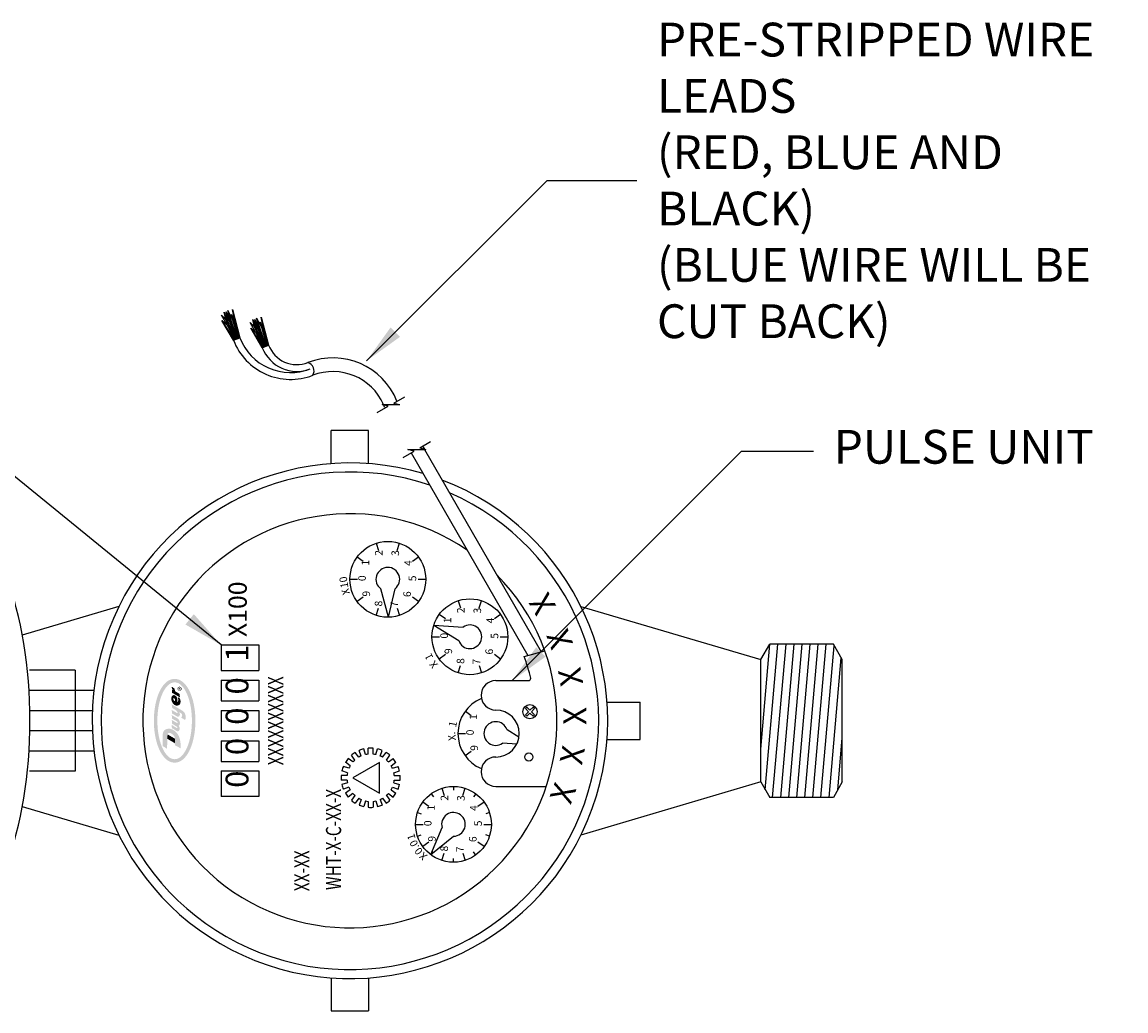
# Model space of a CAD drawing. Units: inches. Extents: x 0 to 21.1, y 0 to 15.6.
# Drawn here: x 3 to 6.2, y 9.6 to 12.5 of the extents above; entities that cross this region are included whole.
import ezdxf
from ezdxf.enums import TextEntityAlignment as Align

# ---------------------------------------------------------------- set-up
doc = ezdxf.new("R2010")
doc.units = ezdxf.units.IN
doc.header["$LTSCALE"] = 0.2
doc.header["$MEASUREMENT"] = 0
for name, color, linetype in [('DIMENS', 7, 'Continuous'), ('PART', 3, 'Continuous'), ('PMSBLACKCOM', 90, 'Continuous'), ('PMSRED186CCOM', 1, 'Continuous'), ('TEXT', 7, 'Continuous')]:
    doc.layers.add(name, color=color, linetype=linetype)
doc.styles.add('ROMANS', font='romans.shx', dxfattribs={"width": 0.75, "height": 0.1})
doc.dimstyles.new('AM_ANSI$7', dxfattribs={"dimtxt": 0.12, "dimasz": 0.12, "dimexe": 0.1, "dimexo": 0.05, "dimgap": 0.06, "dimtad": 0, "dimtih": 1, "dimtoh": 1, "dimdec": 4, "dimzin": 7, "dimdsep": 46, "dimtxsty": 'Standard', "dimcen": 0, "dimclrd": 256, "dimclre": 256, "dimclrt": 140, "dimadec": 0, "dimazin": 2, "dimtp": 0.1, "dimtm": 0.1, "dimtfac": 0.71, "dimtdec": 4, "dimtofl": 0, "dimtmove": 0, "dimatfit": 3, "dimfxl": 0, "dimtolj": 1, "dimtzin": 7, "dimlwd": -1, "dimlwe": -1, "dimarcsym": 0})

msp = doc.modelspace()

# ---------------------------------------------------------------- hatches: boundary and pattern name
at = {"layer": 'PART'}
h = msp.add_hatch(dxfattribs=at)
h.set_pattern_fill('ANSI31', scale=0.190002, angle=40, style=0)
h.set_pattern_definition([(85, (2.25222, 9.74644), (-0.02365992, 0.00206998), [])])
edge = h.paths.add_edge_path()
edge.add_line((5.14596, 10.65893), (5.17235, 10.70465))
edge.add_line((5.36086, 10.70465), (5.17235, 10.70465))
edge.add_line((5.38726, 10.65893), (5.36086, 10.70465))
edge.add_line((5.38726, 10.29697), (5.38726, 10.65893))
edge.add_line((5.38726, 10.29697), (5.36086, 10.25125))
edge.add_line((5.36086, 10.25125), (5.17235, 10.25125))
edge.add_line((5.14596, 10.29697), (5.17235, 10.25125))
edge.add_line((5.14596, 10.29697), (5.14596, 10.65893))
at = {"layer": 'PMSBLACKCOM', "linetype": 'Continuous'}
h = msp.add_hatch(color=7, dxfattribs=at)
h.paths.add_polyline_path([(3.41107, 10.35398), (3.40918, 10.35415), (3.40698, 10.35437), (3.40456, 10.35468), (3.4028, 10.35501), (3.40085, 10.3555), (3.39904, 10.35609), (3.39739, 10.35675), (3.39576, 10.35752), (3.39405, 10.35841), (3.3924, 10.35937), (3.391, 10.36023), (3.38944, 10.36133), (3.38786, 10.36248), (3.38643, 10.36361), (3.38484, 10.36503), (3.38352, 10.3663), (3.38214, 10.36769), (3.38074, 10.36916), (3.37965, 10.37042), (3.37846, 10.37185), (3.37728, 10.37332), (3.37609, 10.37488), (3.37484, 10.37664), (3.37389, 10.37805), (3.3728, 10.3797), (3.37181, 10.38132), (3.37068, 10.38317), (3.36972, 10.38492), (3.36874, 10.38671), (3.36766, 10.38879), (3.36661, 10.39099), (3.3658, 10.39269), (3.36514, 10.39416), (3.36448, 10.39569), (3.36374, 10.39743), (3.36306, 10.39914), (3.36244, 10.40073), (3.36169, 10.40274), (3.36099, 10.4047), (3.36035, 10.40655), (3.35975, 10.40839), (3.35916, 10.41024), (3.35857, 10.41216), (3.35792, 10.41442), (3.35724, 10.41681), (3.35661, 10.41925), (3.35601, 10.4216), (3.35542, 10.42411), (3.35486, 10.42669), (3.3543, 10.42934), (3.35386, 10.43156), (3.35342, 10.43399), (3.35304, 10.4362), (3.35263, 10.43858), (3.35227, 10.44108), (3.35197, 10.44326), (3.35162, 10.44578), (3.3513, 10.44837), (3.35099, 10.45109), (3.35073, 10.45399), (3.35048, 10.45663), (3.35028, 10.45932), (3.3501, 10.46173), (3.34997, 10.46411), (3.34984, 10.46663), (3.34976, 10.46904), (3.34969, 10.4714), (3.34967, 10.47403), (3.34963, 10.47612), (3.3496, 10.47795), (3.35993, 10.47795), (3.36, 10.47515), (3.36004, 10.47217), (3.36013, 10.46915), (3.36025, 10.46614), (3.36041, 10.463), (3.36059, 10.46009), (3.36083, 10.45679), (3.36114, 10.4536), (3.36145, 10.45049), (3.36186, 10.44706), (3.36234, 10.44369), (3.36281, 10.44038), (3.36342, 10.43693), (3.36401, 10.43369), (3.3647, 10.43024), (3.36533, 10.42727), (3.36596, 10.42447), (3.36669, 10.42151), (3.36744, 10.41872), (3.36836, 10.41554), (3.36934, 10.41235), (3.37062, 10.40847), (3.37223, 10.40406), (3.37349, 10.40092), (3.37453, 10.3985), (3.37543, 10.39646), (3.37658, 10.39406), (3.37779, 10.39172), (3.37896, 10.38953), (3.38021, 10.38737), (3.38149, 10.38527), (3.38281, 10.38325), (3.38433, 10.38107), (3.38587, 10.37906), (3.38707, 10.3776), (3.3885, 10.376), (3.38994, 10.37451), (3.39136, 10.37315), (3.39294, 10.37169), (3.3946, 10.37026), (3.39604, 10.36914), (3.3975, 10.36821), (3.39912, 10.36728), (3.40061, 10.36663), (3.40197, 10.36604), (3.40344, 10.3655), (3.40483, 10.3651), (3.40613, 10.36483), (3.40743, 10.36459), (3.40879, 10.36441), (3.41107, 10.36431)])
h.paths.add_polyline_path([(3.41107, 10.60192), (3.40918, 10.60175), (3.40698, 10.60153), (3.40456, 10.60122), (3.4028, 10.60089), (3.40085, 10.6004), (3.39904, 10.59981), (3.39739, 10.59915), (3.39576, 10.59838), (3.39405, 10.5975), (3.3924, 10.59653), (3.391, 10.59567), (3.38944, 10.59457), (3.38786, 10.59342), (3.38643, 10.59229), (3.38484, 10.59087), (3.38352, 10.5896), (3.38214, 10.58821), (3.38074, 10.58674), (3.37965, 10.58548), (3.37846, 10.58405), (3.37728, 10.58258), (3.37609, 10.58102), (3.37484, 10.57926), (3.37389, 10.57785), (3.3728, 10.5762), (3.37181, 10.57458), (3.37068, 10.57273), (3.36972, 10.57098), (3.36874, 10.56919), (3.36766, 10.56711), (3.36661, 10.56491), (3.3658, 10.56321), (3.36514, 10.56174), (3.36448, 10.56021), (3.36374, 10.55847), (3.36306, 10.55676), (3.36244, 10.55517), (3.36169, 10.55316), (3.36099, 10.5512), (3.36035, 10.54935), (3.35975, 10.54751), (3.35916, 10.54567), (3.35857, 10.54374), (3.35792, 10.54148), (3.35724, 10.53909), (3.35661, 10.53665), (3.35601, 10.5343), (3.35542, 10.53179), (3.35486, 10.52921), (3.3543, 10.52656), (3.35386, 10.52434), (3.35342, 10.52191), (3.35304, 10.5197), (3.35263, 10.51732), (3.35227, 10.51482), (3.35197, 10.51264), (3.35162, 10.51012), (3.3513, 10.50753), (3.35099, 10.50481), (3.35073, 10.50191), (3.35048, 10.49927), (3.35028, 10.49658), (3.3501, 10.49417), (3.34997, 10.49179), (3.34984, 10.48927), (3.34976, 10.48687), (3.34969, 10.4845), (3.34967, 10.48187), (3.34963, 10.47978), (3.3496, 10.47795), (3.35993, 10.47795), (3.36, 10.48075), (3.36004, 10.48373), (3.36013, 10.48675), (3.36025, 10.48976), (3.36041, 10.4929), (3.36059, 10.49581), (3.36083, 10.49911), (3.36114, 10.5023), (3.36145, 10.50541), (3.36186, 10.50884), (3.36234, 10.51221), (3.36281, 10.51552), (3.36342, 10.51898), (3.36401, 10.52221), (3.3647, 10.52566), (3.36533, 10.52863), (3.36596, 10.53143), (3.36669, 10.53439), (3.36744, 10.53718), (3.36836, 10.54036), (3.36934, 10.54356), (3.37062, 10.54743), (3.37223, 10.55184), (3.37349, 10.55498), (3.37453, 10.5574), (3.37543, 10.55944), (3.37658, 10.56184), (3.37779, 10.56418), (3.37896, 10.56637), (3.38021, 10.56853), (3.38149, 10.57063), (3.38281, 10.57265), (3.38433, 10.57483), (3.38587, 10.57684), (3.38707, 10.5783), (3.3885, 10.5799), (3.38994, 10.58139), (3.39136, 10.58275), (3.39294, 10.58421), (3.3946, 10.58564), (3.39604, 10.58676), (3.3975, 10.58769), (3.39912, 10.58862), (3.40061, 10.58927), (3.40197, 10.58986), (3.40344, 10.5904), (3.40483, 10.5908), (3.40613, 10.59107), (3.40743, 10.59131), (3.40879, 10.59149), (3.41107, 10.59159)])
h.paths.add_polyline_path([(3.41107, 10.60192), (3.41296, 10.60175), (3.41516, 10.60153), (3.41758, 10.60122), (3.41934, 10.60089), (3.42129, 10.6004), (3.4231, 10.59981), (3.42475, 10.59915), (3.42638, 10.59838), (3.42809, 10.5975), (3.42974, 10.59653), (3.43114, 10.59567), (3.4327, 10.59457), (3.43429, 10.59342), (3.43571, 10.59229), (3.4373, 10.59087), (3.43862, 10.5896), (3.44, 10.58821), (3.4414, 10.58674), (3.44249, 10.58548), (3.44368, 10.58405), (3.44486, 10.58258), (3.44605, 10.58102), (3.4473, 10.57926), (3.44825, 10.57785), (3.44934, 10.5762), (3.45033, 10.57458), (3.45146, 10.57273), (3.45242, 10.57098), (3.4534, 10.56919), (3.45448, 10.56711), (3.45553, 10.56491), (3.45634, 10.56321), (3.457, 10.56174), (3.45766, 10.56021), (3.4584, 10.55847), (3.45908, 10.55676), (3.4597, 10.55517), (3.46045, 10.55316), (3.46115, 10.5512), (3.46179, 10.54935), (3.46239, 10.54751), (3.46298, 10.54567), (3.46357, 10.54374), (3.46422, 10.54148), (3.4649, 10.53909), (3.46553, 10.53665), (3.46613, 10.5343), (3.46672, 10.53179), (3.46728, 10.52921), (3.46784, 10.52656), (3.46828, 10.52434), (3.46872, 10.52191), (3.46911, 10.5197), (3.46951, 10.51732), (3.46987, 10.51482), (3.47017, 10.51264), (3.47052, 10.51012), (3.47084, 10.50753), (3.47115, 10.50481), (3.47141, 10.50191), (3.47166, 10.49927), (3.47186, 10.49658), (3.47204, 10.49417), (3.47217, 10.49179), (3.4723, 10.48927), (3.47238, 10.48687), (3.47245, 10.4845), (3.47247, 10.48187), (3.47251, 10.47978), (3.47254, 10.47795), (3.46221, 10.47795), (3.46214, 10.48075), (3.4621, 10.48373), (3.46201, 10.48675), (3.46189, 10.48976), (3.46174, 10.4929), (3.46155, 10.49581), (3.46131, 10.49911), (3.461, 10.5023), (3.46069, 10.50541), (3.46028, 10.50884), (3.4598, 10.51221), (3.45933, 10.51552), (3.45872, 10.51898), (3.45813, 10.52221), (3.45744, 10.52566), (3.45681, 10.52863), (3.45618, 10.53143), (3.45545, 10.53439), (3.4547, 10.53718), (3.45378, 10.54036), (3.4528, 10.54356), (3.45152, 10.54743), (3.44991, 10.55184), (3.44865, 10.55498), (3.44761, 10.5574), (3.44671, 10.55944), (3.44556, 10.56184), (3.44435, 10.56418), (3.44318, 10.56637), (3.44194, 10.56853), (3.44065, 10.57063), (3.43933, 10.57265), (3.43781, 10.57483), (3.43627, 10.57684), (3.43507, 10.5783), (3.43364, 10.5799), (3.4322, 10.58139), (3.43078, 10.58275), (3.4292, 10.58421), (3.42754, 10.58564), (3.4261, 10.58676), (3.42465, 10.58769), (3.42302, 10.58862), (3.42153, 10.58927), (3.42017, 10.58986), (3.4187, 10.5904), (3.41731, 10.5908), (3.41601, 10.59107), (3.41471, 10.59131), (3.41335, 10.59149), (3.41107, 10.59159)])
h.paths.add_polyline_path([(3.41107, 10.35398), (3.41296, 10.35415), (3.41516, 10.35437), (3.41758, 10.35468), (3.41934, 10.35501), (3.42129, 10.3555), (3.4231, 10.35609), (3.42475, 10.35675), (3.42638, 10.35752), (3.42809, 10.35841), (3.42974, 10.35937), (3.43114, 10.36023), (3.4327, 10.36133), (3.43429, 10.36248), (3.43571, 10.36361), (3.4373, 10.36503), (3.43862, 10.3663), (3.44, 10.36769), (3.4414, 10.36916), (3.44249, 10.37042), (3.44368, 10.37185), (3.44486, 10.37332), (3.44605, 10.37488), (3.4473, 10.37664), (3.44825, 10.37805), (3.44934, 10.3797), (3.45033, 10.38132), (3.45146, 10.38317), (3.45242, 10.38492), (3.4534, 10.38671), (3.45448, 10.38879), (3.45553, 10.39099), (3.45634, 10.39269), (3.457, 10.39416), (3.45766, 10.39569), (3.4584, 10.39743), (3.45908, 10.39914), (3.4597, 10.40073), (3.46045, 10.40274), (3.46115, 10.4047), (3.46179, 10.40655), (3.46239, 10.40839), (3.46298, 10.41024), (3.46357, 10.41216), (3.46422, 10.41442), (3.4649, 10.41681), (3.46553, 10.41925), (3.46613, 10.4216), (3.46672, 10.42411), (3.46728, 10.42669), (3.46784, 10.42934), (3.46828, 10.43156), (3.46872, 10.43399), (3.46911, 10.4362), (3.46951, 10.43858), (3.46987, 10.44108), (3.47017, 10.44326), (3.47052, 10.44578), (3.47084, 10.44837), (3.47115, 10.45109), (3.47141, 10.45399), (3.47166, 10.45663), (3.47186, 10.45932), (3.47204, 10.46173), (3.47217, 10.46411), (3.4723, 10.46663), (3.47238, 10.46904), (3.47245, 10.4714), (3.47247, 10.47403), (3.47251, 10.47612), (3.47254, 10.47795), (3.46221, 10.47795), (3.46214, 10.47515), (3.4621, 10.47217), (3.46201, 10.46915), (3.46189, 10.46614), (3.46174, 10.463), (3.46155, 10.46009), (3.46131, 10.45679), (3.461, 10.4536), (3.46069, 10.45049), (3.46028, 10.44706), (3.4598, 10.44369), (3.45933, 10.44038), (3.45872, 10.43693), (3.45813, 10.43369), (3.45744, 10.43024), (3.45681, 10.42727), (3.45618, 10.42447), (3.45545, 10.42151), (3.4547, 10.41872), (3.45378, 10.41554), (3.4528, 10.41235), (3.45152, 10.40847), (3.44991, 10.40406), (3.44865, 10.40092), (3.44761, 10.3985), (3.44671, 10.39646), (3.44556, 10.39406), (3.44435, 10.39172), (3.44318, 10.38953), (3.44194, 10.38737), (3.44065, 10.38527), (3.43933, 10.38325), (3.43781, 10.38107), (3.43627, 10.37906), (3.43507, 10.3776), (3.43364, 10.376), (3.4322, 10.37451), (3.43078, 10.37315), (3.4292, 10.37169), (3.42754, 10.37026), (3.4261, 10.36914), (3.42465, 10.36821), (3.42302, 10.36728), (3.42153, 10.36663), (3.42017, 10.36604), (3.4187, 10.3655), (3.41731, 10.3651), (3.41601, 10.36483), (3.41471, 10.36459), (3.41335, 10.36441), (3.41107, 10.36431)])
at = {"layer": 'PMSRED186CCOM', "linetype": 'Continuous'}
for points in [[(3.40325, 10.57874), (3.4027, 10.57774), (3.40253, 10.57647), (3.40278, 10.57458), (3.40324, 10.57268), (3.40395, 10.57125), (3.40485, 10.56992), (3.40577, 10.56818), (3.403, 10.56956), (3.40336, 10.56494), (3.40375, 10.56063), (3.42676, 10.54731), (3.42623, 10.55225), (3.42626, 10.55711), (3.41218, 10.56554), (3.41163, 10.56901), (3.41155, 10.57258)], [(3.41205, 10.53662), (3.4125, 10.53836), (3.41254, 10.54), (3.41209, 10.54155), (3.41125, 10.54303), (3.41016, 10.54439), (3.40891, 10.54511), (3.40807, 10.5451), (3.4076, 10.54463), (3.40319, 10.55078), (3.40394, 10.55186), (3.40494, 10.55266), (3.40626, 10.55338), (3.40746, 10.55377), (3.40882, 10.55389), (3.41013, 10.55373), (3.41212, 10.55301), (3.41404, 10.55184), (3.4153, 10.55064), (3.41671, 10.54884), (3.41791, 10.54665), (3.41857, 10.54479), (3.4189, 10.54299), (3.41914, 10.54065), (3.41912, 10.53889), (3.41879, 10.53725), (3.41835, 10.53587), (3.41784, 10.53423)], [(3.42568, 10.56683), (3.42529, 10.56684), (3.42496, 10.56687), (3.42465, 10.56692), (3.42432, 10.56699), (3.42403, 10.56707), (3.42371, 10.56717), (3.42339, 10.5673), (3.4231, 10.56744), (3.42279, 10.5676), (3.42246, 10.56779), (3.42218, 10.568), (3.42188, 10.56823), (3.42163, 10.56846), (3.42139, 10.5687), (3.42114, 10.56897), (3.42092, 10.56926), (3.42071, 10.56957), (3.42053, 10.56989), (3.42037, 10.57021), (3.42022, 10.57053), (3.4201, 10.57088), (3.42, 10.57122), (3.41991, 10.57161), (3.41985, 10.57201), (3.41982, 10.57243), (3.41981, 10.57284), (3.41983, 10.57325), (3.41988, 10.57364), (3.41996, 10.57404), (3.42007, 10.57444), (3.4202, 10.57481), (3.42036, 10.57519), (3.42053, 10.57554), (3.42073, 10.57587), (3.42096, 10.5762), (3.4212, 10.5765), (3.42145, 10.57678), (3.42171, 10.57703), (3.42199, 10.57727), (3.4223, 10.57751), (3.42262, 10.57772), (3.42296, 10.57791), (3.4233, 10.57808), (3.42369, 10.57823), (3.42402, 10.57834), (3.42439, 10.57844), (3.42474, 10.5785), (3.42508, 10.57855), (3.42539, 10.57857), (3.42568, 10.57858), (3.42568, 10.57726), (3.42535, 10.57724), (3.425, 10.5772), (3.42466, 10.57714), (3.42432, 10.57705), (3.424, 10.57693), (3.4237, 10.5768), (3.42342, 10.57666), (3.42309, 10.57645), (3.42282, 10.57625), (3.42257, 10.57603), (3.4223, 10.57576), (3.42208, 10.57549), (3.4219, 10.57524), (3.42172, 10.57496), (3.42157, 10.57467), (3.42143, 10.57433), (3.42131, 10.57399), (3.42122, 10.57364), (3.42116, 10.57329), (3.42114, 10.57293), (3.42113, 10.57258), (3.42116, 10.57221), (3.42121, 10.57186), (3.42129, 10.5715), (3.4214, 10.57116), (3.42153, 10.57084), (3.4217, 10.57051), (3.42188, 10.5702), (3.42208, 10.56992), (3.4223, 10.56966), (3.42255, 10.5694), (3.4228, 10.56918), (3.42309, 10.56896), (3.42342, 10.56875), (3.42374, 10.56859), (3.4241, 10.56843), (3.42445, 10.56832), (3.4248, 10.56824), (3.42513, 10.56819), (3.42543, 10.56816), (3.42568, 10.56815)], [(3.42633, 10.57318), (3.42626, 10.57366), (3.4261, 10.57399), (3.42589, 10.57432), (3.42555, 10.57463), (3.42512, 10.57485), (3.4247, 10.57495), (3.42426, 10.57492), (3.4238, 10.57482), (3.42343, 10.5746), (3.42309, 10.57428), (3.42287, 10.5739), (3.4227, 10.57334), (3.4227, 10.57223), (3.42365, 10.57224), (3.42364, 10.57298), (3.42377, 10.57335), (3.42395, 10.57356), (3.42419, 10.57371), (3.42446, 10.57376), (3.4248, 10.57373), (3.42507, 10.57357), (3.42528, 10.57334), (3.42539, 10.57295), (3.4254, 10.57224), (3.42634, 10.57224)], [(3.42568, 10.56683), (3.42607, 10.56684), (3.4264, 10.56687), (3.42672, 10.56692), (3.42704, 10.56699), (3.42733, 10.56707), (3.42765, 10.56717), (3.42797, 10.5673), (3.42827, 10.56744), (3.42858, 10.5676), (3.4289, 10.56779), (3.42919, 10.568), (3.42948, 10.56823), (3.42974, 10.56846), (3.42997, 10.5687), (3.43022, 10.56897), (3.43044, 10.56926), (3.43065, 10.56957), (3.43083, 10.56989), (3.431, 10.57021), (3.43114, 10.57053), (3.43126, 10.57088), (3.43137, 10.57122), (3.43146, 10.57161), (3.43151, 10.57201), (3.43155, 10.57243), (3.43155, 10.57284), (3.43153, 10.57325), (3.43148, 10.57364), (3.4314, 10.57404), (3.43129, 10.57444), (3.43116, 10.57481), (3.431, 10.57519), (3.43083, 10.57554), (3.43063, 10.57587), (3.4304, 10.5762), (3.43016, 10.5765), (3.42991, 10.57678), (3.42965, 10.57703), (3.42938, 10.57727), (3.42906, 10.57751), (3.42874, 10.57772), (3.4284, 10.57791), (3.42806, 10.57808), (3.42768, 10.57823), (3.42735, 10.57834), (3.42697, 10.57844), (3.42662, 10.5785), (3.42628, 10.57855), (3.42597, 10.57857), (3.42568, 10.57858), (3.42568, 10.57726), (3.42601, 10.57724), (3.42636, 10.5772), (3.4267, 10.57714), (3.42704, 10.57705), (3.42736, 10.57693), (3.42766, 10.5768), (3.42794, 10.57666), (3.42827, 10.57645), (3.42854, 10.57625), (3.42879, 10.57603), (3.42906, 10.57576), (3.42928, 10.57549), (3.42946, 10.57524), (3.42964, 10.57496), (3.42979, 10.57467), (3.42993, 10.57433), (3.43005, 10.57399), (3.43014, 10.57364), (3.4302, 10.57329), (3.43023, 10.57293), (3.43024, 10.57258), (3.4302, 10.57221), (3.43015, 10.57186), (3.43007, 10.5715), (3.42997, 10.57116), (3.42983, 10.57084), (3.42967, 10.57051), (3.42949, 10.5702), (3.42928, 10.56992), (3.42906, 10.56966), (3.42881, 10.5694), (3.42856, 10.56918), (3.42827, 10.56896), (3.42794, 10.56875), (3.42762, 10.56859), (3.42726, 10.56843), (3.42691, 10.56832), (3.42656, 10.56824), (3.42624, 10.56819), (3.42594, 10.56816), (3.42568, 10.56815)], [(3.4076, 10.54463), (3.40712, 10.54376), (3.40703, 10.54246), (3.40742, 10.54115), (3.40845, 10.53918), (3.4092, 10.53804), (3.41024, 10.53714), (3.4112, 10.53656), (3.41205, 10.53662), (3.41784, 10.53423), (3.41909, 10.53456), (3.42024, 10.53532), (3.42092, 10.53639), (3.42153, 10.53773), (3.42188, 10.53944), (3.42185, 10.54115), (3.42142, 10.54302), (3.4206, 10.54491), (3.42026, 10.54584), (3.42054, 10.54661), (3.42139, 10.54691), (3.42301, 10.54665), (3.42404, 10.54629), (3.42533, 10.54514), (3.42655, 10.54354), (3.42761, 10.54146), (3.42816, 10.5394), (3.42853, 10.53648), (3.42856, 10.53406), (3.42833, 10.53191), (3.42782, 10.52967), (3.42698, 10.52769), (3.42573, 10.52594), (3.42422, 10.52466), (3.42211, 10.52362), (3.41946, 10.52291), (3.41702, 10.52278), (3.41458, 10.52323), (3.41208, 10.52424), (3.4099, 10.52562), (3.40789, 10.52728), (3.40599, 10.52924), (3.40451, 10.53156), (3.40318, 10.53418), (3.40211, 10.53739), (3.40135, 10.54086), (3.40128, 10.54379), (3.40161, 10.54629), (3.4023, 10.54885), (3.40319, 10.55078)], [(3.43028, 10.48759), (3.43151, 10.48854), (3.43249, 10.49006), (3.43325, 10.49168), (3.43341, 10.49356), (3.43313, 10.49587), (3.4323, 10.49768), (3.43135, 10.49914), (3.42965, 10.50041), (3.42374, 10.50368), (3.42494, 10.50171), (3.42583, 10.5001), (3.4264, 10.49822), (3.42668, 10.49714), (3.42675, 10.49565), (3.42605, 10.49384), (3.42541, 10.49251), (3.4244, 10.49152), (3.42357, 10.49092), (3.42198, 10.49013), (3.42014, 10.49003), (3.41884, 10.49043), (3.40343, 10.49953), (3.40297, 10.50413), (3.40258, 10.50765), (3.40237, 10.51009), (3.41834, 10.50066), (3.41919, 10.50073), (3.41986, 10.50133), (3.41986, 10.50235), (3.41932, 10.50406), (3.41821, 10.50549), (3.41681, 10.50727), (3.41516, 10.50867), (3.41331, 10.51022), (3.40388, 10.516), (3.40338, 10.51949), (3.40297, 10.52296), (3.40225, 10.52656), (3.43468, 10.50738), (3.43687, 10.50562), (3.43913, 10.50321), (3.44091, 10.50051), (3.44164, 10.49867), (3.44265, 10.49622), (3.44335, 10.49378), (3.44386, 10.49092), (3.44392, 10.48794), (3.44364, 10.48495), (3.44291, 10.48257), (3.44185, 10.48017)], [(3.40287, 10.45527), (3.40539, 10.45502), (3.41582, 10.44823), (3.41782, 10.44723), (3.4195, 10.44694), (3.42093, 10.44702), (3.42243, 10.44731), (3.4237, 10.44809), (3.42472, 10.44967), (3.42544, 10.45134), (3.42584, 10.45351), (3.42582, 10.4561), (3.42554, 10.45808), (3.42484, 10.45998), (3.42393, 10.46169), (3.42299, 10.46332), (3.42426, 10.46449), (3.42558, 10.46598), (3.4263, 10.4676), (3.42652, 10.46956), (3.42664, 10.47174), (3.42628, 10.4739), (3.42564, 10.4764), (3.42487, 10.47874), (3.42388, 10.48053), (3.42252, 10.48232), (3.42071, 10.4839), (3.41834, 10.4857), (3.4025, 10.49475), (3.40292, 10.49124), (3.40309, 10.48875), (3.40317, 10.48625), (3.40313, 10.48457), (3.41708, 10.4764), (3.41855, 10.47553), (3.41955, 10.47464), (3.41998, 10.47371), (3.41997, 10.47264), (3.41951, 10.47202), (3.41893, 10.47158), (3.41823, 10.47152), (3.41763, 10.47166), (3.41708, 10.472), (3.4025, 10.48067), (3.40292, 10.47749), (3.40319, 10.47441), (3.40324, 10.47186), (3.40313, 10.46948), (3.41708, 10.46081), (3.41828, 10.45977), (3.41912, 10.4588), (3.4193, 10.4581), (3.41916, 10.45743), (3.41867, 10.4569), (3.418, 10.45655), (3.41708, 10.45661), (3.40199, 10.46609), (3.40253, 10.46172), (3.4028, 10.45859)], [(3.4284, 10.39643), (3.424, 10.39909), (3.41906, 10.40194), (3.41469, 10.40426), (3.41188, 10.40561), (3.41188, 10.41152), (3.41205, 10.42485), (3.41197, 10.42709), (3.41108, 10.42965), (3.40951, 10.43274), (3.40685, 10.43592), (3.40424, 10.43816), (3.40172, 10.43991), (3.39934, 10.44118), (3.39708, 10.44185), (3.39507, 10.44213), (3.39345, 10.44183), (3.39211, 10.44115), (3.39118, 10.44), (3.39053, 10.43895), (3.39018, 10.43755), (3.38942, 10.4246), (3.38867, 10.3948), (3.38524, 10.39712), (3.38189, 10.39947), (3.37927, 10.401), (3.37521, 10.40279), (3.37572, 10.43667), (3.37614, 10.43998), (3.37694, 10.4435), (3.37831, 10.44669), (3.38006, 10.44929), (3.38263, 10.45137), (3.38589, 10.45307), (3.38893, 10.45391), (3.39168, 10.45436), (3.39445, 10.45442), (3.39821, 10.45408), (3.4015, 10.45314), (3.40447, 10.45197), (3.4077, 10.45016), (3.41084, 10.44811), (3.41325, 10.44615), (3.41636, 10.44316), (3.41929, 10.43962), (3.42147, 10.4362), (3.4236, 10.43223), (3.42518, 10.42831), (3.42645, 10.42432), (3.42737, 10.41935), (3.42813, 10.41471), (3.42857, 10.4106), (3.42874, 10.4058), (3.42877, 10.40216)], [(3.41188, 10.41152), (3.38942, 10.4246), (3.39018, 10.43755), (3.41205, 10.42485)]]:
    msp.add_hatch(color=7, dxfattribs=at).paths.add_polyline_path(points)
h = msp.add_hatch(color=7, dxfattribs=at)
h.paths.add_polyline_path([(3.42633, 10.57228), (3.4263, 10.57342), (3.42858, 10.57522), (3.42858, 10.57396)])
h.paths.add_polyline_path([(3.4227, 10.57224), (3.42858, 10.57224), (3.42858, 10.57106), (3.4227, 10.57106)])

# ---------------------------------------------------------------- linework, layer by layer
at = {"layer": 'PART', "color": 7}
for p, q in [((3.56513, 11.65036), (3.54955, 11.67868)), ((3.54955, 11.67868), (3.56222, 11.66543)), ((3.56222, 11.66543), (3.55734, 11.68717)), ((3.55734, 11.68717), (3.57111, 11.65158)), ((3.59096, 11.60624), (3.56222, 11.66543)), ((3.57111, 11.65158), (3.56323, 11.68799)), ((3.56323, 11.68799), (3.57984, 11.65228)), ((3.59285, 11.60697), (3.56323, 11.68799)), ((3.57984, 11.65228), (3.56845, 11.69186)), ((3.56845, 11.69186), (3.5826, 11.66482)), ((3.59661, 11.60842), (3.56845, 11.69186)), ((3.5826, 11.66482), (3.57913, 11.67983)), ((3.57913, 11.67983), (3.59029, 11.65552)), ((3.60038, 11.60988), (3.57913, 11.67983)), ((3.59029, 11.65552), (3.58186, 11.69491)), ((3.58186, 11.69491), (3.60414, 11.61134)), ((3.5826, 11.66482), (3.59849, 11.60915)), ((3.64741, 11.64337), (3.64253, 11.66511)), ((3.64253, 11.66511), (3.6563, 11.62952)), ((3.6563, 11.62952), (3.64842, 11.66593)), ((3.64842, 11.66593), (3.66504, 11.63022)), ((3.67804, 11.58491), (3.64842, 11.66593)), ((3.66504, 11.63022), (3.65364, 11.6698)), ((3.65364, 11.6698), (3.6678, 11.64276)), ((3.6818, 11.58636), (3.65364, 11.6698)), ((3.67548, 11.63346), (3.66705, 11.67285)), ((3.66705, 11.67285), (3.68934, 11.58928)), ((3.58531, 11.60405), (3.55108, 11.66219)), ((3.55108, 11.66219), (3.55108, 11.66219)), ((3.55108, 11.66219), (3.56513, 11.65036)), ((3.55108, 11.66219), (3.5872, 11.60478)), ((3.56513, 11.65036), (3.58908, 11.60551)), ((3.57111, 11.65158), (3.59096, 11.60624)), ((3.57984, 11.65228), (3.59473, 11.6077)), ((3.59029, 11.65552), (3.60226, 11.61061)), ((3.65032, 11.6283), (3.63474, 11.65662)), ((3.63474, 11.65662), (3.64741, 11.64337)), ((3.67051, 11.58199), (3.63627, 11.64013)), ((3.63627, 11.64013), (3.63627, 11.64013)), ((3.63627, 11.64013), (3.65032, 11.6283)), ((3.63627, 11.64013), (3.67239, 11.58272)), ((3.67615, 11.58418), (3.64741, 11.64337)), ((3.6678, 11.64276), (3.66432, 11.65777)), ((3.66432, 11.65777), (3.67548, 11.63346)), ((3.68557, 11.58782), (3.66432, 11.65777)), ((3.6678, 11.64276), (3.68369, 11.58709)), ((3.67548, 11.63346), (3.68745, 11.58855)), ((3.58531, 11.60405), (3.60414, 11.61134)), ((3.65032, 11.6283), (3.67427, 11.58345)), ((3.6563, 11.62952), (3.67615, 11.58418)), ((3.66504, 11.63022), (3.67992, 11.58564)), ((3.67051, 11.58199), (3.68934, 11.58928)), ((4.05996, 11.41832), (4.09234, 11.43702)), ((4.01082, 11.38995), (4.0432, 11.40865)), ((4.0432, 11.40865), (4.02514, 11.41349)), ((4.02514, 11.41349), (4.07802, 11.41349)), ((4.03275, 11.4062), (4.03431, 11.40351)), ((4.05996, 11.41832), (4.07802, 11.41349)), ((3.87484, 11.23882), (3.87484, 11.33658)), ((3.98504, 11.33658), (3.87484, 11.33658)), ((3.98504, 11.23882), (3.98504, 11.33658)), ((4.08732, 11.25745), (4.1197, 11.27614)), ((4.1197, 11.27614), (4.10165, 11.28098)), ((4.10165, 11.28098), (4.15452, 11.28098)), ((4.13646, 11.28582), (4.16884, 11.30452)), ((4.13646, 11.28582), (4.15452, 11.28098)), ((4.1452, 11.29086), (4.15023, 11.28213)), ((4.15089, 11.28098), (4.49596, 10.68191)), ((4.11081, 11.27101), (4.45696, 10.67146)), ((4.00745, 11.00329), (4.01438, 10.98195)), ((4.06984, 10.98195), (4.07677, 11.00329)), ((3.96951, 10.94935), (3.95136, 10.96254)), ((4.13286, 10.96254), (4.11471, 10.94935)), ((3.92994, 10.89661), (3.95237, 10.89661)), ((4.13185, 10.89661), (4.15428, 10.89661)), ((4.04381, 10.78445), (4.02151, 10.86825)), ((4.04381, 10.78445), (4.06356, 10.86889)), ((3.24608, 10.81601), (2.96012, 10.7316)), ((3.96951, 10.84386), (3.95136, 10.83068)), ((4.13286, 10.83068), (4.11471, 10.84386)), ((4.25031, 10.83324), (4.25725, 10.8119)), ((4.31271, 10.8119), (4.31964, 10.83324)), ((4.61381, 10.81601), (5.14596, 10.65893)), ((4.00745, 10.78993), (4.01438, 10.81127)), ((4.06984, 10.81127), (4.07677, 10.78993)), ((4.21238, 10.77931), (4.19423, 10.79249)), ((4.37572, 10.79249), (4.35757, 10.77931)), ((4.1783, 10.76122), (4.25181, 10.71522)), ((4.1783, 10.76122), (4.26481, 10.75523)), ((4.17281, 10.72656), (4.19524, 10.72656)), ((4.37471, 10.72656), (4.39715, 10.72656)), ((3.54846, 10.70229), (3.54846, 10.62657)), ((3.54846, 10.70229), (3.66063, 10.70229)), ((3.66063, 10.70229), (3.66063, 10.62657)), ((4.44563, 10.66842), (4.50729, 10.68495)), ((5.14596, 10.65893), (5.17235, 10.70465)), ((5.36086, 10.70465), (5.17235, 10.70465)), ((5.38726, 10.65893), (5.36086, 10.70465)), ((4.21238, 10.67382), (4.19423, 10.66063)), ((4.37572, 10.66063), (4.35757, 10.67382)), ((5.14596, 10.29697), (5.14596, 10.65893)), ((5.38726, 10.29697), (5.38726, 10.65893)), ((3.11647, 10.62751), (2.98152, 10.62751)), ((3.11647, 10.62751), (3.11647, 10.32839)), ((3.54846, 10.62657), (3.66063, 10.62657)), ((4.25031, 10.61988), (4.25725, 10.64122)), ((4.31271, 10.64122), (4.31964, 10.61988)), ((3.54846, 10.59853), (3.54846, 10.53684)), ((3.54846, 10.59853), (3.66063, 10.59853)), ((3.66063, 10.59853), (3.66063, 10.53684)), ((4.36172, 10.59673), (4.45881, 10.59673)), ((3.17238, 10.56769), (2.98152, 10.56769)), ((3.54846, 10.53684), (3.66063, 10.53684)), ((4.69081, 10.53305), (4.78858, 10.53305)), ((4.78858, 10.42285), (4.78858, 10.53305)), ((3.16767, 10.50786), (2.98152, 10.50786)), ((3.54846, 10.5088), (3.54846, 10.4471)), ((3.54846, 10.5088), (3.66063, 10.5088)), ((3.66063, 10.5088), (3.66063, 10.4471)), ((4.28912, 10.49293), (4.27097, 10.50612)), ((4.44939, 10.51388), (4.4585, 10.50477)), ((4.44939, 10.49566), (4.4585, 10.50477)), ((4.45362, 10.51811), (4.46273, 10.509)), ((4.45362, 10.49143), (4.46273, 10.50054)), ((4.46273, 10.509), (4.47184, 10.51811)), ((4.46273, 10.50054), (4.47184, 10.49143)), ((4.46696, 10.50477), (4.47607, 10.51388)), ((4.46696, 10.50477), (4.47607, 10.49566)), ((3.16767, 10.44804), (2.98152, 10.44804)), ((3.54846, 10.4471), (3.66063, 10.4471)), ((4.24955, 10.44018), (4.27198, 10.44018)), ((4.43033, 10.42934), (4.39489, 10.45152)), ((3.54846, 10.41906), (3.54846, 10.35737)), ((3.54846, 10.41906), (3.66063, 10.41906)), ((3.66063, 10.41906), (3.66063, 10.35737)), ((3.9631, 10.37348), (3.95766, 10.39021)), ((3.97644, 10.37781), (3.971, 10.39455)), ((3.98431, 10.37906), (3.98431, 10.39665)), ((3.99833, 10.37906), (3.99833, 10.39665)), ((4.00621, 10.37781), (4.01165, 10.39455)), ((4.01955, 10.37348), (4.02498, 10.39021)), ((4.4236, 10.40863), (4.38189, 10.41152)), ((4.69081, 10.42285), (4.78858, 10.42285)), ((3.17238, 10.38821), (2.98152, 10.38821)), ((3.93901, 10.35598), (3.92478, 10.36632)), ((3.94465, 10.36161), (3.93431, 10.37585)), ((3.95599, 10.36986), (3.94565, 10.38409)), ((4.02665, 10.36986), (4.037, 10.38409)), ((4.038, 10.36161), (4.04834, 10.37585)), ((4.04364, 10.35598), (4.05787, 10.36632)), ((4.28912, 10.38744), (4.27097, 10.37425)), ((3.11647, 10.32839), (2.98152, 10.32839)), ((3.54846, 10.35737), (3.66063, 10.35737)), ((3.54846, 10.32933), (3.54846, 10.25361)), ((3.54846, 10.32933), (3.66063, 10.32933)), ((3.66063, 10.32933), (3.66063, 10.25361)), ((3.92282, 10.32419), (3.90608, 10.32963)), ((3.92715, 10.33753), (3.91041, 10.34296)), ((3.93077, 10.34463), (3.91653, 10.35498)), ((4.05188, 10.34463), (4.06611, 10.35498)), ((4.0555, 10.33753), (4.07223, 10.34296)), ((4.05983, 10.32419), (4.07657, 10.32963)), ((3.92157, 10.31631), (3.90397, 10.31631)), ((3.92157, 10.30229), (3.90397, 10.30229)), ((3.92282, 10.29441), (3.90608, 10.28898)), ((4.05983, 10.29441), (4.07657, 10.28898)), ((4.06108, 10.31631), (4.07867, 10.31631)), ((4.06108, 10.30229), (4.07867, 10.30229)), ((5.14596, 10.29697), (4.61381, 10.13989)), ((5.14596, 10.29697), (5.17235, 10.25125)), ((5.38726, 10.29697), (5.36086, 10.25125)), ((3.92715, 10.28108), (3.91041, 10.27564)), ((3.93077, 10.27397), (3.91653, 10.26363)), ((3.93901, 10.26263), (3.92478, 10.25229)), ((4.04364, 10.26263), (4.05787, 10.25229)), ((4.05188, 10.27397), (4.06611, 10.26363)), ((4.0555, 10.28108), (4.07223, 10.27564)), ((4.17048, 10.26221), (4.17707, 10.25314)), ((4.20175, 10.27815), (4.20868, 10.25681)), ((4.23641, 10.28363), (4.23641, 10.27242)), ((4.26414, 10.25681), (4.27107, 10.27815)), ((4.30234, 10.26221), (4.29575, 10.25314)), ((4.36172, 10.28363), (4.51107, 10.28363)), ((3.66063, 10.25361), (3.54846, 10.25361)), ((3.94465, 10.25699), (3.93431, 10.24275)), ((3.95599, 10.24875), (3.94565, 10.23451)), ((3.9631, 10.24513), (3.95766, 10.22839)), ((3.97644, 10.2408), (3.971, 10.22406)), ((3.98431, 10.23955), (3.98431, 10.22195)), ((3.99833, 10.23955), (3.99833, 10.22195)), ((4.00621, 10.2408), (4.01165, 10.22406)), ((4.01955, 10.24513), (4.02498, 10.22839)), ((4.02665, 10.24875), (4.037, 10.23451)), ((4.038, 10.25699), (4.04834, 10.24275)), ((4.16381, 10.22421), (4.14566, 10.2374)), ((4.32716, 10.2374), (4.30901, 10.22421)), ((5.36086, 10.25125), (5.17235, 10.25125)), ((2.96012, 10.2243), (3.24608, 10.13989)), ((4.12973, 10.20613), (4.1404, 10.20266)), ((4.34309, 10.20613), (4.33242, 10.20266)), ((4.12424, 10.17147), (4.14668, 10.17147)), ((4.16911, 10.08173), (4.20276, 10.16165)), ((4.32615, 10.17147), (4.34858, 10.17147)), ((4.12973, 10.1368), (4.1404, 10.14027)), ((4.16911, 10.08173), (4.23641, 10.13641)), ((4.34309, 10.1368), (4.33242, 10.14027)), ((4.16381, 10.11872), (4.14566, 10.10553)), ((4.32716, 10.10553), (4.30901, 10.11872)), ((4.17048, 10.08072), (4.17707, 10.08979)), ((4.20175, 10.06479), (4.20868, 10.08612)), ((4.23641, 10.0593), (4.23641, 10.07051)), ((4.26414, 10.08612), (4.27107, 10.06479)), ((4.30234, 10.08072), (4.29575, 10.08979)), ((3.87484, 9.71708), (3.87484, 9.61932)), ((3.98504, 9.71708), (3.98504, 9.61932)), ((3.87484, 9.61932), (3.98504, 9.61932))]:
    msp.add_line(p, q, dxfattribs=at)
msp.add_lwpolyline([(3.93874, 10.3093), (4.01761, 10.26377), (4.01761, 10.35484)], close=True, dxfattribs=at)
for centre, radius in [((4.04211, 10.89661), 0.11217), ((4.28498, 10.72656), 0.11217), ((4.46273, 10.50477), 0.02094), ((4.45944, 10.37072), 0.01196), ((4.23641, 10.17147), 0.11217)]:
    msp.add_circle(centre, radius, dxfattribs=at)
for centre, radius, start, end in [((3.75452, 11.6695), 0.18142, 201.1455, 291.1455), ((3.75452, 11.6695), 0.16123, 201.1455, 291.1455), ((3.77303, 11.62165), 0.10993, 201.1455, 291.1455), ((3.77303, 11.62165), 0.08974, 201.1455, 291.1455), ((3.87931, 11.34686), 0.2049, 22.02402, 111.1455), ((3.79856, 11.51366), 0.02524, 328.01539, 74.2756), ((3.87931, 11.34686), 0.16452, 23.89175, 111.1455), ((3.87931, 11.34686), 0.16452, 21.1455, 23.36239), ((3.92994, 10.47795), 0.76286, 73.52134, 69.01124), ((3.92994, 10.47795), 0.73614, 71.28499, 66.37374), ((3.92994, 10.47795), 0.61275, 55.47822, 44.79712), ((4.04211, 10.89661), 0.03505, 307.7398, 234), ((4.28498, 10.72656), 0.03505, 198.8699, 125.1301), ((3.92994, 10.47795), 0.54974, 13.23028, 20.27232), ((4.36172, 10.55319), 0.04354, 90, 270), ((4.45881, 10.60305), 0.00632, 270, 6.50042), ((4.36172, 10.44018), 0.11217, 112.29591, 247.70409), ((4.36172, 10.44018), 0.06946, 270, 90), ((4.46273, 10.50477), 0.01615, 124.32807, 145.67193), ((4.46273, 10.50477), 0.01615, 214.32807, 235.67193), ((4.46273, 10.50477), 0.01615, 34.32807, 55.67193), ((4.46273, 10.50477), 0.01615, 304.32807, 325.67193), ((4.36172, 10.44018), 0.03505, 18.8699, 305.1301), ((3.99132, 10.3093), 0.08763, 103.41143, 112.58857), ((3.99132, 10.3093), 0.08763, 85.41143, 94.58857), ((3.99132, 10.3093), 0.08763, 67.41143, 76.58857), ((3.99132, 10.3093), 0.08763, 139.41143, 148.58857), ((3.99132, 10.3093), 0.08763, 121.41143, 130.58857), ((3.99132, 10.3093), 0.07011, 131.73917, 138.26083), ((3.99132, 10.3093), 0.07011, 113.73917, 120.26083), ((3.99132, 10.3093), 0.07011, 95.73917, 102.26083), ((3.99132, 10.3093), 0.07011, 77.73917, 84.26083), ((3.99132, 10.3093), 0.07011, 59.73917, 66.26083), ((3.99132, 10.3093), 0.08763, 49.41143, 58.58857), ((3.99132, 10.3093), 0.07011, 41.73917, 48.26083), ((3.99132, 10.3093), 0.08763, 31.41143, 40.58857), ((4.36172, 10.32718), 0.04354, 90, 270), ((3.99132, 10.3093), 0.08763, 157.41143, 166.58857), ((3.99132, 10.3093), 0.07011, 149.73917, 156.26083), ((3.99132, 10.3093), 0.07011, 23.73917, 30.26083), ((3.99132, 10.3093), 0.08763, 13.41143, 22.58857), ((3.99132, 10.3093), 0.08763, 175.41143, 184.58857), ((3.99132, 10.3093), 0.07011, 167.73917, 174.26083), ((3.99132, 10.3093), 0.07011, 185.73917, 192.26083), ((3.99132, 10.3093), 0.07011, 5.73917, 12.26083), ((3.99132, 10.3093), 0.07011, 347.73917, 354.26083), ((3.99132, 10.3093), 0.08763, 355.41143, 4.58857), ((3.99132, 10.3093), 0.08763, 193.41143, 202.58857), ((3.99132, 10.3093), 0.08763, 211.41143, 220.58857), ((3.99132, 10.3093), 0.07011, 203.73917, 210.26083), ((3.99132, 10.3093), 0.07011, 221.73917, 228.26083), ((3.99132, 10.3093), 0.07011, 311.73917, 318.26083), ((3.99132, 10.3093), 0.07011, 329.73917, 336.26083), ((3.99132, 10.3093), 0.08763, 319.41143, 328.58857), ((3.99132, 10.3093), 0.08763, 337.41143, 346.58857), ((3.99132, 10.3093), 0.08763, 229.41143, 238.58857), ((3.99132, 10.3093), 0.07011, 239.73917, 246.26083), ((3.99132, 10.3093), 0.08763, 247.41143, 256.58857), ((3.99132, 10.3093), 0.07011, 257.73917, 264.26083), ((3.99132, 10.3093), 0.07011, 275.73917, 282.26083), ((3.99132, 10.3093), 0.08763, 283.41143, 292.58857), ((3.99132, 10.3093), 0.07011, 293.73917, 300.26083), ((3.99132, 10.3093), 0.08763, 301.41143, 310.58857), ((3.99132, 10.3093), 0.08763, 265.41143, 274.58857), ((4.23641, 10.17147), 0.03505, 270, 196.2602)]:
    msp.add_arc(centre, radius, start, end, dxfattribs=at)
msp.add_ellipse((2.61345, 10.47795), major_axis=(0, 0.73614), ratio=0.5016483, start_param=2.2095642, end_param=7.2152137, dxfattribs=at)
at = {"layer": 'TEXT', "color": 7}
msp.add_line((4.44563, 10.66842), (4.44563, 10.66842), dxfattribs=at)

# ---------------------------------------------------------------- texts
at = {"layer": 'DIMENS', "color": 7, "char_height": 0.1, "attachment_point": 4, "style": 'ROMANS'}
for s, insert in [('\\A1;PRE-STRIPPED WIRE LEADS\\P(RED, BLUE AND BLACK)\\P(BLUE WIRE WILL BE CUT BACK)', (4.83872, 12.07714)), ('{PULSE UNIT}', (5.36192, 11.27586))]:
    msp.add_mtext(s, dxfattribs=dict(at, insert=insert))
at = {"layer": 'PART', "color": 7, "style": 'ROMANS', "width": 0.75}
for s, height, p in [('XXXXXXXXXX', 0.044868, (3.68755, 10.47795)), ('WHT-X-C-XX-X', 0.0448677, (3.85902, 10.12683)), ('XX-XX', 0.044868, (3.76527, 10.03394))]:
    msp.add_text(s, height=height, rotation=90, dxfattribs=at).set_placement(p, align=Align.TOP_CENTER)
at = {"layer": 'PART', "color": 7, "attachment_point": 4, "style": 'ROMANS'}
for s, insert, char_height, rotation in [('2', (4.01823, 10.96634), 0.02243, 90), ('3', (4.06702, 10.96573), 0.02243, 90), ('1', (3.97859, 10.93704), 0.02243, 90), ('4', (4.10496, 10.93622), 0.02243, 90), ('X100', (3.60454, 10.72578), 0.053841, 90), ('10', (3.91725, 10.87142), 0.022434, 99), ('0', (3.96883, 10.89126), 0.02243, 90), ('5', (4.11787, 10.89088), 0.02243, 90), ('X', (3.92273, 10.8522), 0.02243, 108), ('9', (3.98123, 10.84543), 0.02243, 90), ('6', (4.10224, 10.84409), 0.02243, 90), ('X', (4.51998, 10.80486), 0.0673, 120), ('8', (4.01742, 10.81633), 0.02243, 90), ('7', (4.06439, 10.81414), 0.02243, 90), ('2', (4.2611, 10.79629), 0.02243, 90), ('3', (4.30989, 10.79568), 0.02243, 90), ('1', (4.22146, 10.76699), 0.02243, 90), ('4', (4.34783, 10.76618), 0.02243, 90), ('X', (4.56779, 10.69743), 0.0673, 110), ('0', (4.2117, 10.72121), 0.02243, 90), ('5', (4.36074, 10.72083), 0.02243, 90), ('1', (3.60454, 10.65252), 0.0673, 90), ('9', (4.2241, 10.67538), 0.02243, 90), ('6', (4.34511, 10.67404), 0.02243, 90), ('1', (4.17008, 10.66116), 0.02243, 117), ('X', (4.18551, 10.63946), 0.02243, 129), ('8', (4.26029, 10.64628), 0.02243, 90), ('7', (4.30725, 10.64409), 0.02243, 90), ('X', (4.59621, 10.58334), 0.0673, 100), ('0', (3.60454, 10.55578), 0.0673, 90), ('0', (3.60454, 10.46604), 0.0673, 90), ('1', (4.2982, 10.48062), 0.02243, 90), ('X', (4.60439, 10.46604), 0.0673, 90), ('1', (4.23577, 10.45922), 0.02243, 79), ('X.', (4.23606, 10.41937), 0.022434, 97), ('0', (4.28844, 10.43484), 0.02243, 90), ('0', (3.60454, 10.3763), 0.0673, 90), ('9', (4.30084, 10.389), 0.02243, 90), ('X', (4.59207, 10.3491), 0.0673, 80), ('0', (3.60454, 10.27956), 0.0673, 90), ('X', (4.55964, 10.23608), 0.0673, 70), ('1', (4.17289, 10.2119), 0.02243, 90), ('2', (4.21253, 10.2412), 0.02243, 90), ('3', (4.26133, 10.24059), 0.02243, 90), ('4', (4.29927, 10.21108), 0.02243, 90), ('0', (4.16313, 10.16612), 0.02243, 90), ('5', (4.31217, 10.16574), 0.02243, 90), ('1', (4.11703, 10.12705), 0.02243, 108), ('9', (4.17554, 10.12029), 0.02243, 90), ('6', (4.29654, 10.11895), 0.02243, 90), ('0', (4.12545, 10.10892), 0.02243, 117), ('0.', (4.14088, 10.08722), 0.022434, 129), ('8', (4.21172, 10.09119), 0.02243, 90), ('7', (4.25869, 10.08899), 0.02243, 90), ('X', (4.15523, 10.07331), 0.02243, 138)]:
    msp.add_mtext(s, dxfattribs=dict(at, insert=insert, char_height=char_height, rotation=rotation))

# ---------------------------------------------------------------- leaders
at = {"layer": 'DIMENS', "color": 7, "annotation_type": 0, "has_hookline": 1}
for points, hookline_direction, text_width in [([(3.97932, 11.54315), (4.5133, 12.07714), (4.77872, 12.07714)], 0, 1.86473), ([(3.54846, 10.70229), (2.37678, 11.6573), (2.31493, 11.6573)], 1, 0.86071), ([(4.41026, 10.59673), (5.08939, 11.27586), (5.30192, 11.27586)], 0, 0.65413)]:
    msp.add_leader(points, dimstyle='AM_ANSI$7', dxfattribs=dict(at, hookline_direction=hookline_direction, text_width=text_width))

doc.saveas('drawing.dxf')
